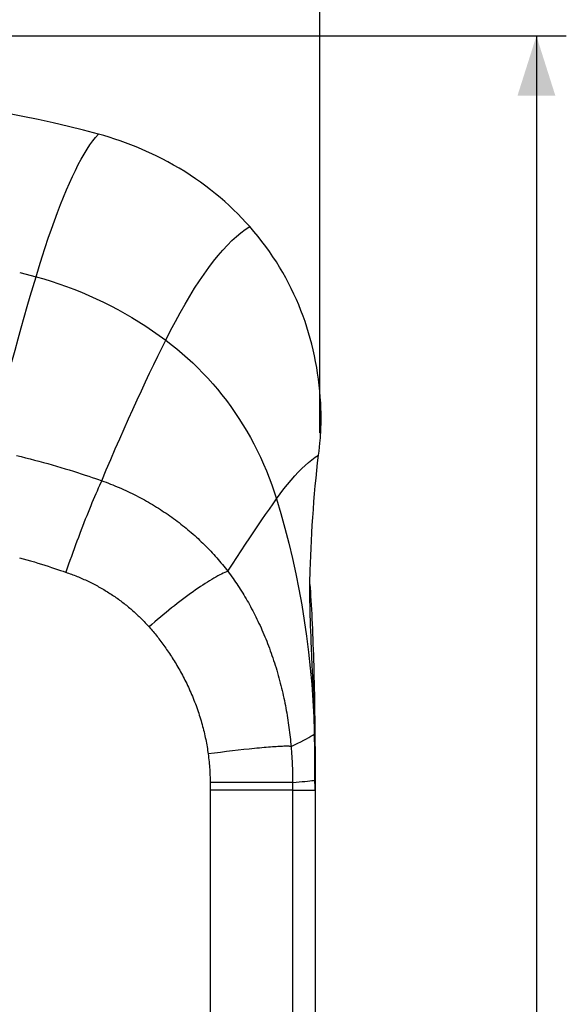
# Model space of a CAD drawing. Units: millimetres. Extents: x 76 to 243, y -20 to 246.
# Drawn here: x 216 to 243, y 58 to 107 of the extents above; entities that cross this region are included whole.
import ezdxf

# ---------------------------------------------------------------- set-up
doc = ezdxf.new("R2010")
doc.units = ezdxf.units.MM
doc.header["$LTSCALE"] = 16.335
doc.layers.get('0').update_dxf_attribs({"linetype": 'CONTINUOUS'})
for name, color, linetype in [('ASSI', 7, 'CONTINUOUS'), ('RACCORDO', 7, 'CONTINUOUS'), ('SUPERFICI', 7, 'CONTINUOUS')]:
    doc.layers.add(name, color=color, linetype=linetype)
doc.styles.get("Standard").update_dxf_attribs({"font": 'txt', "width": 0.8})
doc.dimstyles.new('DIMSTYLE_1', dxfattribs={"dimtxt": 3, "dimasz": 3, "dimexe": 1.5, "dimexo": 0.5, "dimgap": 0.75, "dimtad": 1, "dimdec": 1, "dimtxsty": 'STANDARD', "dimblk": '_FILLED', "dimblk1": '_FILLED', "dimblk2": '_FILLED', "dimcen": 0.09, "dimadec": 0, "dimazin": 0, "dimtfac": 1, "dimtdec": 1, "dimtofl": 0, "dimtmove": 0, "dimatfit": 3, "dimldrblk": '_FILLED', "dimfxl": 1, "dimtolj": 1, "dimarcsym": 0})
doc.dimstyles.new('DIMSTYLE_2', dxfattribs={"dimtxt": 3, "dimasz": 3, "dimexe": 1.5, "dimexo": 0.5, "dimgap": 0.75, "dimtad": 1, "dimtxsty": 'STANDARD', "dimblk": '_FILLED', "dimblk1": '_FILLED', "dimblk2": '_FILLED', "dimcen": 0.09, "dimadec": 0, "dimazin": 0, "dimtfac": 1, "dimtofl": 0, "dimtmove": 0, "dimatfit": 3, "dimldrblk": '_FILLED', "dimfxl": 1, "dimtolj": 1, "dimarcsym": 0})

# ---------------------------------------------------------------- blocks, each defined once
blk = doc.blocks.new('_FILLED')
at = {"color": 0, "linetype": 'BYBLOCK'}
blk.add_solid([(0, 0), (-1, 0.317), (-1, -0.317)], dxfattribs=at)
blk = doc.blocks.new('*D0')
at = {"color": 7, "linetype": 'CONTINUOUS'}
for p, q in [((208.947, 106.149), (243.239, 106.149)), ((241.739, 106.149), (241.739, 43.217)), ((241.739, -19.714), (241.739, 43.217)), ((205.405, -19.714), (243.239, -19.714))]:
    blk.add_line(p, q, dxfattribs=at)
at = {"color": 7, "linetype": 'CONTINUOUS', "xscale": 3, "yscale": 3, "zscale": 3}
for p, rotation in [((241.739, 106.149), 90), ((241.739, -19.714), 270)]:
    blk.add_blockref('_FILLED', p, dxfattribs=dict(at, rotation=rotation))
at = {"color": 7, "linetype": 'CONTINUOUS', "insert": (237.989, 43.217), "char_height": 3, "width": 15.42857, "attachment_point": 2, "rotation": 90, "line_spacing_factor": 0.9}
blk.add_mtext('125,9', dxfattribs=at)
blk = doc.blocks.new('*D6')
at = {"color": 7, "linetype": 'CONTINUOUS'}
for p, q in [((177.367, 87.916), (177.367, 228.018)), ((230.871, 86.214), (230.871, 228.018)), ((177.367, 226.518), (204.119, 226.518)), ((230.871, 226.518), (204.119, 226.518))]:
    blk.add_line(p, q, dxfattribs=at)
at = {"color": 7, "linetype": 'CONTINUOUS', "xscale": 3, "yscale": 3, "zscale": 3, "rotation": 180}
blk.add_blockref('_FILLED', (177.367, 226.518), dxfattribs=at)
at = {"color": 7, "linetype": 'CONTINUOUS', "xscale": 3, "yscale": 3, "zscale": 3}
blk.add_blockref('_FILLED', (230.871, 226.518), dxfattribs=at)
at = {"color": 7, "linetype": 'CONTINUOUS', "insert": (204.119, 230.268), "char_height": 3, "width": 12.21429, "attachment_point": 2, "line_spacing_factor": 0.9}
blk.add_mtext('53,5', dxfattribs=at)

msp = doc.modelspace()

# ---------------------------------------------------------------- linework, layer by layer
at = {"layer": 'ASSI', "color": 7, "linetype": 'CONTINUOUS'}
msp.add_line((230.63, 69.086), (230.629, 46.377), dxfattribs=at)
at = {"layer": 'RACCORDO', "color": 7, "linetype": 'CONTINUOUS'}
for p, q in [((230.849, 85.511), (230.871, 85.714)), ((230.803, 85.108), (230.827, 85.309)), ((230.827, 85.309), (230.849, 85.511))]:
    msp.add_line(p, q, dxfattribs=at)
at = {"layer": 'RACCORDO', "color": 253, "linetype": 'CONTINUOUS'}
for p, q in [((226.186, 70.221), (225.882, 70.183)), ((226.484, 70.256), (226.186, 70.221)), ((226.774, 70.29), (226.484, 70.256)), ((227.056, 70.321), (226.774, 70.29)), ((225.574, 70.144), (225.263, 70.104)), ((225.882, 70.183), (225.574, 70.144)), ((229.501, 68.79), (229.503, 68.286)), ((226.138, 68.667), (225.364, 68.663)), ((225.364, 68.663), (225.365, 68.409)), ((225.365, 68.409), (225.366, 68.278)), ((228.494, 68.283), (225.366, 68.278)), ((225.366, 68.278), (225.366, 33.066)), ((228.283, 68.675), (226.138, 68.667)), ((229.156, 68.675), (228.283, 68.675)), ((229.019, 68.284), (228.862, 68.284)), ((229.157, 68.284), (229.019, 68.284)), ((229.371, 68.674), (229.156, 68.675)), ((229.503, 68.286), (229.157, 68.284)), ((229.503, 68.286), (230.629, 68.286))]:
    msp.add_line(p, q, dxfattribs=at)
at = {"layer": 'RACCORDO', "color": 7, "linetype": 'CONTINUOUS'}
for points in [[(219.754, 101.22), (219.002, 101.417), (218.248, 101.605), (217.491, 101.782), (216.73, 101.951), (215.967, 102.109), (215.202, 102.258), (214.435, 102.396), (213.665, 102.525), (212.894, 102.644)], [(230.924, 87.416), (230.911, 87.717), (230.891, 88.018), (230.867, 88.318), (230.836, 88.618), (230.8, 88.917), (230.758, 89.215), (230.711, 89.51), (230.658, 89.804), (230.6, 90.096), (230.535, 90.385), (230.465, 90.673), (230.39, 90.959), (230.308, 91.244), (230.221, 91.526), (230.127, 91.808), (230.028, 92.088), (229.922, 92.366), (229.81, 92.644), (229.692, 92.919), (229.568, 93.193), (229.437, 93.465), (229.3, 93.736), (229.157, 94.005), (229.006, 94.272), (228.849, 94.538), (228.686, 94.801), (228.515, 95.063), (228.338, 95.322), (228.155, 95.578), (227.964, 95.831), (227.767, 96.082), (227.562, 96.331), (227.351, 96.576)], [(230.871, 85.714), (230.883, 85.839), (230.894, 85.968), (230.904, 86.1), (230.913, 86.235), (230.92, 86.374), (230.926, 86.515), (230.93, 86.659), (230.932, 86.805), (230.933, 86.955), (230.932, 87.106), (230.929, 87.26), (230.924, 87.416)]]:
    msp.add_lwpolyline(points, dxfattribs=at)
at = {"layer": 'RACCORDO', "color": 253, "linetype": 'CONTINUOUS'}
for points in [[(214.274, 85.405), (214.442, 86.066), (214.608, 86.717), (214.772, 87.356), (214.935, 87.983), (215.097, 88.599), (215.257, 89.203), (215.415, 89.796), (215.572, 90.376), (215.728, 90.943), (215.881, 91.497), (216.033, 92.037), (216.183, 92.564), (216.332, 93.078), (216.479, 93.577), (216.624, 94.063)], [(219.919, 83.822), (220.15, 84.362), (220.378, 84.892), (220.604, 85.414), (220.827, 85.926), (221.049, 86.428), (221.268, 86.92), (221.484, 87.402), (221.699, 87.874), (221.91, 88.336), (222.12, 88.786), (222.327, 89.226), (222.532, 89.655), (222.734, 90.074), (222.934, 90.481), (223.131, 90.876)], [(215.649, 85.09), (215.876, 85.034), (216.101, 84.977), (216.326, 84.919), (216.549, 84.86), (216.772, 84.801), (216.993, 84.74), (217.213, 84.679), (217.431, 84.617), (217.648, 84.554), (217.865, 84.49), (218.08, 84.425), (218.291, 84.361), (218.498, 84.296), (218.701, 84.232), (218.897, 84.169), (219.085, 84.107), (219.267, 84.047), (219.441, 83.988), (219.608, 83.931), (219.767, 83.875), (219.919, 83.822)], [(219.919, 83.822), (219.863, 83.7), (219.805, 83.573), (219.746, 83.441), (219.686, 83.304), (219.624, 83.163), (219.561, 83.017), (219.498, 82.867), (219.433, 82.712), (219.367, 82.554), (219.301, 82.392), (219.234, 82.226), (219.166, 82.057), (219.098, 81.884), (219.029, 81.708), (218.959, 81.529), (218.889, 81.348), (218.819, 81.164), (218.749, 80.978), (218.678, 80.789), (218.608, 80.599), (218.537, 80.407), (218.466, 80.213), (218.396, 80.018), (218.326, 79.822), (218.256, 79.625), (218.186, 79.427), (218.117, 79.229)], [(219.919, 83.822), (220.031, 83.782), (220.143, 83.74), (220.254, 83.698), (220.364, 83.655), (220.474, 83.612), (220.584, 83.567), (220.693, 83.521), (220.802, 83.475), (220.911, 83.428), (221.018, 83.379), (221.126, 83.331), (221.233, 83.281), (221.339, 83.23), (221.445, 83.179), (221.55, 83.126), (221.655, 83.073), (221.759, 83.019), (221.863, 82.965), (221.966, 82.909), (222.069, 82.853), (222.17, 82.796), (222.272, 82.738), (222.372, 82.68), (222.473, 82.621), (222.572, 82.561), (222.671, 82.5), (222.769, 82.438), (222.866, 82.376), (222.963, 82.313), (223.059, 82.25), (223.155, 82.185), (223.25, 82.12), (223.344, 82.055), (223.437, 81.989), (223.53, 81.922), (223.622, 81.854), (223.713, 81.786), (223.803, 81.717), (223.893, 81.647), (223.982, 81.577), (224.071, 81.506), (224.159, 81.434), (224.246, 81.362), (224.333, 81.289), (224.418, 81.215), (224.504, 81.141), (224.588, 81.066), (224.672, 80.99), (224.755, 80.914), (224.837, 80.837), (224.918, 80.759), (224.999, 80.681), (225.079, 80.603), (225.158, 80.524), (225.237, 80.444), (225.314, 80.364), (225.391, 80.283), (225.467, 80.202), (225.543, 80.12), (225.617, 80.037), (225.691, 79.954), (225.763, 79.871), (225.835, 79.787), (225.907, 79.703), (225.977, 79.618), (226.046, 79.533), (226.115, 79.447), (226.183, 79.361), (226.25, 79.275)], [(226.25, 79.275), (226.48, 79.628), (226.705, 79.972), (226.926, 80.308), (227.141, 80.635), (227.352, 80.953), (227.559, 81.261), (227.76, 81.56), (227.957, 81.849), (228.149, 82.129), (228.336, 82.398), (228.519, 82.658), (228.696, 82.907)], [(215.793, 79.954), (215.981, 79.902), (216.168, 79.849), (216.354, 79.795), (216.539, 79.741), (216.72, 79.686), (216.898, 79.631), (217.072, 79.577), (217.24, 79.523), (217.402, 79.471), (217.558, 79.419), (217.707, 79.369), (217.85, 79.321), (217.986, 79.274), (218.188, 79.204)], [(218.188, 79.204), (218.26, 79.179), (218.331, 79.153), (218.402, 79.127), (218.473, 79.1), (218.543, 79.073), (218.614, 79.045), (218.684, 79.017), (218.754, 78.988), (218.823, 78.959), (218.892, 78.929), (218.961, 78.899), (219.03, 78.868), (219.099, 78.837), (219.167, 78.805), (219.235, 78.773), (219.302, 78.741), (219.37, 78.708), (219.437, 78.674), (219.503, 78.64), (219.569, 78.606), (219.635, 78.571), (219.701, 78.536), (219.766, 78.5), (219.831, 78.464), (219.895, 78.428), (219.959, 78.391), (220.023, 78.354), (220.086, 78.316), (220.149, 78.278), (220.212, 78.239), (220.274, 78.2), (220.335, 78.161), (220.396, 78.121), (220.457, 78.081), (220.518, 78.041), (220.578, 78), (220.637, 77.959), (220.697, 77.917), (220.756, 77.875), (220.815, 77.832), (220.873, 77.789), (220.931, 77.745), (220.989, 77.701), (221.046, 77.657), (221.103, 77.612), (221.16, 77.567), (221.216, 77.522), (221.272, 77.476), (221.328, 77.429), (221.383, 77.383), (221.437, 77.336), (221.491, 77.288), (221.545, 77.24), (221.599, 77.192), (221.651, 77.144), (221.704, 77.095), (221.756, 77.046), (221.807, 76.997), (221.859, 76.947), (221.909, 76.897), (221.959, 76.846), (222.009, 76.796), (222.058, 76.745), (222.107, 76.694), (222.155, 76.642), (222.202, 76.59), (222.249, 76.538), (222.296, 76.486)], [(226.25, 79.275), (226.176, 79.246), (226.098, 79.213), (226.017, 79.176), (225.931, 79.134), (225.841, 79.089), (225.748, 79.039), (225.651, 78.985), (225.551, 78.928), (225.447, 78.867), (225.339, 78.801), (225.229, 78.733), (225.116, 78.66), (224.999, 78.584), (224.88, 78.505), (224.759, 78.422), (224.634, 78.336), (224.508, 78.246), (224.379, 78.154), (224.248, 78.059), (224.116, 77.961), (223.982, 77.86), (223.846, 77.757), (223.709, 77.651), (223.57, 77.543), (223.431, 77.433), (223.29, 77.32), (223.149, 77.206), (223.007, 77.089), (222.865, 76.972), (222.723, 76.852), (222.58, 76.731), (222.438, 76.609), (222.296, 76.486)], [(226.25, 79.275), (226.318, 79.184), (226.385, 79.093), (226.45, 79.002), (226.514, 78.913), (226.577, 78.824), (226.638, 78.734), (226.699, 78.644), (226.759, 78.554), (226.819, 78.463), (226.878, 78.371), (226.937, 78.277), (226.996, 78.183), (227.054, 78.088), (227.111, 77.992), (227.168, 77.895), (227.225, 77.797), (227.281, 77.699), (227.337, 77.599), (227.392, 77.498), (227.447, 77.397), (227.501, 77.294), (227.554, 77.191), (227.608, 77.086), (227.66, 76.981), (227.712, 76.875), (227.764, 76.767), (227.815, 76.659), (227.866, 76.55), (227.916, 76.44), (227.965, 76.329), (228.014, 76.217), (228.062, 76.104), (228.11, 75.99), (228.157, 75.875), (228.203, 75.759), (228.249, 75.643), (228.294, 75.525), (228.338, 75.407), (228.382, 75.288), (228.425, 75.168), (228.467, 75.047), (228.509, 74.925), (228.55, 74.803), (228.59, 74.679), (228.63, 74.554), (228.669, 74.429), (228.707, 74.302), (228.744, 74.174), (228.781, 74.047), (228.816, 73.919), (228.851, 73.791), (228.884, 73.663), (228.916, 73.536), (228.948, 73.409), (228.978, 73.283), (229.007, 73.157), (229.036, 73.031), (229.063, 72.905), (229.089, 72.78), (229.115, 72.655), (229.139, 72.531), (229.163, 72.407), (229.186, 72.283), (229.207, 72.16), (229.228, 72.037), (229.248, 71.914), (229.268, 71.792), (229.286, 71.67), (229.303, 71.549), (229.32, 71.428), (229.336, 71.308), (229.351, 71.188), (229.365, 71.068), (229.378, 70.949), (229.391, 70.831), (229.403, 70.712), (229.414, 70.595), (229.424, 70.477)], [(222.296, 76.486), (222.349, 76.426), (222.401, 76.365), (222.452, 76.305), (222.503, 76.245), (222.552, 76.186), (222.601, 76.126), (222.65, 76.065), (222.698, 76.004), (222.746, 75.943), (222.795, 75.88), (222.843, 75.817), (222.892, 75.753), (222.94, 75.688), (222.988, 75.622), (223.036, 75.556), (223.084, 75.489), (223.132, 75.421), (223.18, 75.352), (223.228, 75.283), (223.276, 75.212), (223.323, 75.141), (223.371, 75.069), (223.418, 74.997), (223.465, 74.923), (223.512, 74.849), (223.559, 74.773), (223.605, 74.697), (223.652, 74.62), (223.698, 74.543), (223.744, 74.464), (223.789, 74.385), (223.835, 74.304), (223.88, 74.223), (223.924, 74.141), (223.969, 74.059), (224.013, 73.975), (224.057, 73.891), (224.1, 73.805), (224.143, 73.719), (224.185, 73.633), (224.227, 73.545), (224.269, 73.457), (224.31, 73.368), (224.35, 73.278), (224.391, 73.186), (224.43, 73.094), (224.47, 73.001), (224.509, 72.907), (224.546, 72.812), (224.584, 72.718), (224.62, 72.623), (224.656, 72.528), (224.69, 72.433), (224.724, 72.338), (224.757, 72.243), (224.788, 72.149), (224.819, 72.054), (224.849, 71.959), (224.878, 71.865), (224.907, 71.77), (224.934, 71.676), (224.96, 71.582), (224.986, 71.488), (225.011, 71.394), (225.034, 71.301), (225.057, 71.207), (225.079, 71.114), (225.1, 71.021), (225.12, 70.928), (225.14, 70.835), (225.158, 70.743), (225.176, 70.651), (225.192, 70.559), (225.208, 70.468), (225.223, 70.376), (225.237, 70.285), (225.251, 70.194), (225.263, 70.104)], [(229.424, 70.477), (229.601, 70.561), (229.767, 70.642), (229.921, 70.719), (230.063, 70.793), (230.193, 70.864), (230.312, 70.931), (230.419, 70.994), (230.514, 71.054), (230.597, 71.11)], [(229.424, 70.477), (229.398, 70.481), (229.366, 70.485), (229.329, 70.487), (229.287, 70.489), (229.239, 70.49), (229.186, 70.49), (229.129, 70.489), (229.066, 70.488), (228.998, 70.486), (228.926, 70.483), (228.848, 70.479), (228.766, 70.475), (228.68, 70.469), (228.589, 70.463), (228.493, 70.457), (228.394, 70.449), (228.29, 70.441), (228.182, 70.432), (228.071, 70.422), (227.956, 70.412), (227.837, 70.401), (227.714, 70.389), (227.589, 70.377), (227.46, 70.364), (227.328, 70.35), (227.056, 70.321)], [(229.424, 70.477), (229.434, 70.354), (229.444, 70.231), (229.452, 70.109), (229.46, 69.987), (229.467, 69.866), (229.474, 69.745), (229.48, 69.624), (229.485, 69.504), (229.489, 69.384), (229.493, 69.264), (229.496, 69.145), (229.499, 69.027), (229.5, 68.908), (229.501, 68.79)], [(225.263, 70.104), (225.276, 70.006), (225.288, 69.908), (225.298, 69.81), (225.309, 69.713), (225.318, 69.616), (225.326, 69.52), (225.334, 69.424), (225.34, 69.328), (225.346, 69.232), (225.351, 69.136), (225.355, 69.041), (225.359, 68.946), (225.361, 68.852), (225.363, 68.758), (225.364, 68.663)], [(229.502, 68.672), (229.675, 68.687), (229.836, 68.701), (229.985, 68.715), (230.122, 68.728), (230.247, 68.74), (230.36, 68.752), (230.46, 68.763), (230.549, 68.774), (230.625, 68.783)], [(228.862, 68.284), (228.687, 68.283), (228.592, 68.283), (228.494, 68.283)], [(229.502, 68.672), (229.477, 68.673), (229.447, 68.673), (229.371, 68.674)], [(229.503, 68.286), (229.503, 15.219), (229.502, 14.899)]]:
    msp.add_lwpolyline(points, dxfattribs=at)
at = {"layer": 'SUPERFICI', "color": 7, "linetype": 'CONTINUOUS'}
for p, q in [((230.616, 71.577), (230.621, 71.112)), ((230.61, 70.288), (230.6, 71.112)), ((230.617, 69.687), (230.61, 70.288)), ((230.625, 68.728), (230.617, 69.687)), ((230.627, 68.507), (230.625, 68.728)), ((230.629, 68.286), (230.627, 68.507))]:
    msp.add_line(p, q, dxfattribs=at)
at = {"layer": 'SUPERFICI', "color": 253, "linetype": 'CONTINUOUS'}
for q in [(230.6, 71.112), (230.603, 70.886)]:
    msp.add_line((230.597, 71.11), q, dxfattribs=at)
for points in [[(216.624, 94.063), (216.778, 94.57), (216.933, 95.061), (217.086, 95.537), (217.24, 95.998), (217.393, 96.444), (217.546, 96.873), (217.698, 97.285), (217.85, 97.681), (218.001, 98.06), (218.151, 98.422), (218.301, 98.766), (218.45, 99.093), (218.598, 99.402), (218.746, 99.693), (218.892, 99.967), (219.038, 100.221), (219.183, 100.458), (219.327, 100.676), (219.47, 100.876), (219.612, 101.057), (219.754, 101.22)], [(223.131, 90.876), (223.376, 91.354), (223.619, 91.814), (223.862, 92.257), (224.104, 92.683), (224.346, 93.091), (224.586, 93.479), (224.824, 93.847), (225.061, 94.196), (225.296, 94.525), (225.531, 94.836), (225.764, 95.126), (225.996, 95.396), (226.226, 95.644), (226.454, 95.872), (226.681, 96.08), (226.906, 96.266), (227.129, 96.432), (227.351, 96.576)], [(215.804, 94.281), (216.624, 94.063)], [(216.624, 94.063), (217.008, 93.953), (217.391, 93.835), (217.772, 93.708), (218.152, 93.573), (218.529, 93.431), (218.904, 93.28), (219.276, 93.121), (219.645, 92.955), (220.011, 92.78), (220.374, 92.599), (220.732, 92.409), (221.088, 92.212), (221.44, 92.007), (221.788, 91.795), (222.131, 91.575), (222.469, 91.349), (222.803, 91.116), (223.131, 90.876)], [(223.131, 90.876), (223.411, 90.662), (223.687, 90.441), (223.959, 90.212), (224.226, 89.976), (224.489, 89.733), (224.747, 89.482), (225, 89.225), (225.248, 88.961), (225.49, 88.69), (225.726, 88.414), (225.955, 88.132), (226.179, 87.844), (226.396, 87.549), (226.607, 87.249), (226.811, 86.943), (227.009, 86.631), (227.2, 86.314), (227.384, 85.992), (227.56, 85.665), (227.728, 85.335), (227.89, 85), (228.044, 84.66), (228.19, 84.317), (228.328, 83.97), (228.459, 83.619), (228.582, 83.264), (228.696, 82.907)], [(228.696, 82.907), (228.883, 83.162), (229.068, 83.405), (229.251, 83.635), (229.432, 83.853), (229.612, 84.058), (229.789, 84.249), (229.964, 84.427), (230.136, 84.591), (230.306, 84.741), (230.474, 84.877), (230.64, 85), (230.803, 85.108)], [(228.696, 82.907), (228.914, 82.174), (229.12, 81.431), (229.313, 80.679), (229.495, 79.918)], [(229.495, 79.918), (229.663, 79.149), (229.818, 78.373), (229.959, 77.594), (230.087, 76.809), (230.201, 76.018), (230.302, 75.22), (230.388, 74.416), (230.462, 73.603), (230.521, 72.78), (230.566, 71.949), (230.597, 71.11)]]:
    msp.add_lwpolyline(points, dxfattribs=at)
at = {"layer": 'SUPERFICI', "color": 7, "linetype": 'CONTINUOUS'}
for points in [[(222.949, 99.984), (222.693, 100.113), (222.435, 100.237), (222.174, 100.356), (221.912, 100.471), (221.648, 100.582), (221.382, 100.687), (221.115, 100.788), (220.845, 100.884), (220.574, 100.975), (220.302, 101.062), (220.029, 101.143), (219.754, 101.22)], [(227.351, 96.576), (227.157, 96.792), (226.957, 97.005), (226.751, 97.216), (226.539, 97.424), (226.32, 97.631), (226.096, 97.834), (225.866, 98.034), (225.629, 98.231), (225.387, 98.425), (225.139, 98.615), (224.885, 98.802), (224.625, 98.984), (224.359, 99.162), (224.088, 99.336), (223.811, 99.505), (223.529, 99.67), (223.242, 99.829), (222.949, 99.984)], [(230.381, 79.308), (230.395, 79.677), (230.41, 80.05), (230.428, 80.427), (230.447, 80.811), (230.468, 81.199), (230.491, 81.589), (230.517, 81.981), (230.544, 82.376), (230.574, 82.771), (230.607, 83.165), (230.641, 83.56), (230.678, 83.951), (230.718, 84.34), (230.759, 84.725), (230.803, 85.108)], [(230.367, 78.689), (230.37, 78.901), (230.375, 79.108), (230.381, 79.308)], [(230.45, 75.439), (230.438, 75.721), (230.426, 75.998), (230.415, 76.269), (230.405, 76.535), (230.396, 76.796), (230.388, 77.051), (230.381, 77.301), (230.375, 77.545), (230.371, 77.785), (230.368, 78.019), (230.366, 78.248), (230.366, 78.471), (230.367, 78.689)], [(230.366, 78.605), (230.379, 78.44), (230.394, 78.235), (230.408, 78.025), (230.422, 77.808), (230.435, 77.585), (230.448, 77.357), (230.46, 77.124), (230.472, 76.885), (230.484, 76.642), (230.495, 76.393), (230.505, 76.141), (230.516, 75.883), (230.525, 75.621), (230.535, 75.354), (230.544, 75.083), (230.552, 74.808), (230.56, 74.529), (230.568, 74.246), (230.575, 73.959), (230.581, 73.67), (230.588, 73.379), (230.593, 73.084), (230.599, 72.788), (230.604, 72.488), (230.608, 72.187), (230.612, 71.883), (230.616, 71.577)], [(230.6, 71.112), (230.594, 71.438), (230.588, 71.762), (230.58, 72.085), (230.571, 72.405), (230.561, 72.722), (230.55, 73.037), (230.539, 73.349), (230.527, 73.658), (230.514, 73.964), (230.501, 74.267), (230.488, 74.567), (230.45, 75.439)], [(230.621, 71.112), (230.624, 70.648), (230.626, 70.336), (230.628, 70.024), (230.629, 69.711), (230.629, 69.398), (230.63, 69.086)]]:
    msp.add_lwpolyline(points, dxfattribs=at)

# ---------------------------------------------------------------- dimensions: what is measured, and where the dimension line sits
at = {"color": 7, "linetype": 'CONTINUOUS'}
dim = msp.add_linear_dim(base=(230.871, 226.518), p1=(177.367, 87.416), p2=(230.871, 85.714), dimstyle='DIMSTYLE_2', dxfattribs=at)
dim.commit()
dim.dimension.update_dxf_attribs({"geometry": '*D6', "text_midpoint": (204.119, 226.518), "dimtype": 160})
dim = msp.add_linear_dim(base=(241.739, -19.714), p1=(208.447, 106.149), p2=(204.905, -19.714), angle=270, dimstyle='DIMSTYLE_1', dxfattribs=at)
dim.commit()
dim.dimension.update_dxf_attribs({"geometry": '*D0', "text_midpoint": (241.739, 43.217), "dimtype": 160})

doc.saveas('drawing.dxf')
